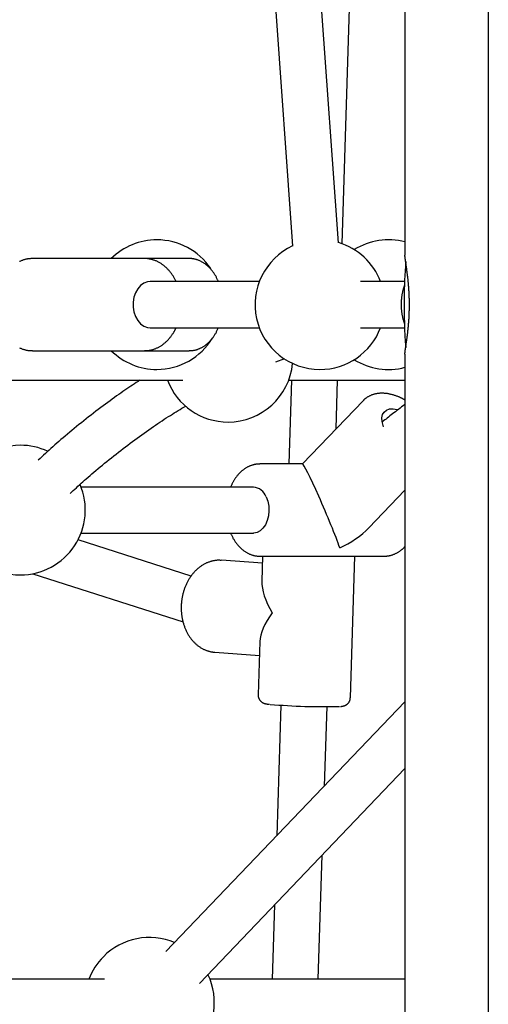
# Model space of a CAD drawing. Extents: x -4218 to 12090, y -2988 to 3298.
# Drawn here: x 1310 to 1473, y -1000 to -658 of the extents above; entities that cross this region are included whole.
import ezdxf

# ---------------------------------------------------------------- set-up
doc = ezdxf.new("R2010")
doc.units = 0

msp = doc.modelspace()

# ---------------------------------------------------------------- linework, layer by layer
at = {"color": 7, "linetype": 'Continuous'}
for p, q in [((1472.97, 835.55), (1472.97, -2213.06)), ((1444.06, 557.78), (1444.06, -740.24)), ((1421.07, -735.86), (1329.68, 537.18)), ((1313.72, 536.04), (1405.11, -737.01)), ((1422.24, -736.21), (1426.18, -614.45)), ((1334.3, -741.37), (1314.89, -741.37)), ((1353.7, -741.37), (1334.3, -741.37)), ((1369.23, -741.37), (1353.7, -741.37)), ((1393.56, -749.37), (1355.71, -749.37)), ((1443.94, -749.37), (1428.66, -749.37)), ((1355.71, -765.37), (1393.56, -765.37)), ((1428.66, -765.37), (1443.94, -765.37)), ((1314.89, -773.37), (1334.3, -773.37)), ((1334.3, -773.37), (1353.7, -773.37)), ((1353.7, -773.37), (1369.23, -773.37)), ((1353.84, -773.37), (1353.7, -773.37)), ((1444.06, -774.53), (1444.06, -1884.07)), ((1399.26, -777.27), (1402.44, -776.1)), ((1299.71, -783.62), (1367.09, -783.62)), ((1403.75, -783.62), (1444.06, -783.62)), ((1404.7, -783.62), (1403.76, -812.7)), ((1420.16, -800.52), (1420.71, -783.62)), ((1429.55, -790.72), (1408.49, -812.7)), ((1408.51, -812.7), (1393.76, -812.7)), ((1391.54, -820.7), (1331.74, -820.7)), ((1431.58, -834.85), (1444.06, -821.83)), ((1331.74, -836.7), (1391.54, -836.7)), ((1369.89, -851.65), (1330.69, -839.04)), ((1394.64, -847.19), (1380.47, -846.15)), ((1393.76, -844.7), (1436.87, -844.7)), ((1394.72, -844.7), (1394.44, -853.37)), ((1425.15, -893.86), (1426.74, -844.7)), ((1314.98, -850.79), (1367.11, -867.56)), ((1393.76, -874.35), (1393.16, -892.82)), ((1378.11, -878.06), (1393.6, -879.2)), ((1444.06, -895.32), (1361.19, -982.03)), ((1401.05, -896.45), (1399.58, -941.86)), ((1416.15, -924.52), (1417.04, -896.96)), ((1372.76, -993.09), (1444.06, -918.48)), ((1413.98, -991.62), (1415.38, -948.49)), ((1398.81, -965.83), (1397.97, -991.62)), ((1339.82, -991.62), (1168.4, -991.62)), ((1444.06, -991.62), (1376.48, -991.62))]:
    msp.add_line(p, q, dxfattribs=at)
for points in [[(1315.02, -741.4), (1314.84, -741.4), (1314.67, -741.4), (1314.49, -741.4), (1314.31, -741.4), (1314.13, -741.41), (1313.95, -741.42), (1313.76, -741.43), (1313.58, -741.45), (1313.39, -741.47), (1313.2, -741.5), (1313, -741.53), (1312.81, -741.57), (1312.61, -741.62), (1312.41, -741.67), (1312.21, -741.72), (1312, -741.78), (1311.8, -741.85), (1311.59, -741.91), (1311.38, -741.99), (1311.17, -742.07), (1310.96, -742.15), (1310.75, -742.24), (1310.54, -742.33), (1310.34, -742.43)], [(1364.67, -749.37), (1364.56, -749.14), (1364.45, -748.92), (1364.34, -748.7), (1364.23, -748.48), (1364.12, -748.26), (1364, -748.04), (1363.89, -747.82), (1363.76, -747.6), (1363.63, -747.39), (1363.5, -747.18), (1363.36, -746.97), (1363.22, -746.76), (1363.07, -746.56), (1362.92, -746.35), (1362.77, -746.15), (1362.61, -745.96), (1362.45, -745.76), (1362.28, -745.56), (1362.12, -745.37), (1361.94, -745.18), (1361.77, -745), (1361.59, -744.82), (1361.41, -744.64), (1361.23, -744.47), (1361.04, -744.3), (1360.85, -744.13), (1360.66, -743.97), (1360.47, -743.81), (1360.27, -743.66), (1360.07, -743.51), (1359.87, -743.37), (1359.67, -743.23), (1359.47, -743.1), (1359.26, -742.97), (1359.05, -742.85), (1358.84, -742.73), (1358.63, -742.61), (1358.42, -742.5), (1358.2, -742.4), (1357.99, -742.3), (1357.77, -742.21), (1357.55, -742.12), (1357.34, -742.03), (1357.12, -741.96), (1356.91, -741.88), (1356.69, -741.82), (1356.49, -741.75), (1356.28, -741.7), (1356.09, -741.64), (1355.89, -741.6), (1355.71, -741.55), (1355.52, -741.52), (1355.35, -741.48), (1355.18, -741.46), (1355.01, -741.43), (1354.85, -741.42), (1354.7, -741.4), (1354.55, -741.4), (1354.41, -741.39), (1354.27, -741.39), (1354.14, -741.39), (1354, -741.4), (1353.87, -741.4), (1353.74, -741.4)], [(1379.37, -749.37), (1379.27, -749.15), (1379.18, -748.92), (1379.08, -748.7), (1378.98, -748.48), (1378.87, -748.26), (1378.77, -748.05), (1378.66, -747.83), (1378.55, -747.61), (1378.43, -747.4), (1378.31, -747.19), (1378.18, -746.98), (1378.05, -746.77), (1377.91, -746.57), (1377.78, -746.36), (1377.63, -746.16), (1377.49, -745.96), (1377.34, -745.76), (1377.18, -745.57), (1377.03, -745.37), (1376.87, -745.18), (1376.7, -745), (1376.54, -744.81), (1376.37, -744.63), (1376.2, -744.46), (1376.03, -744.29), (1375.85, -744.12), (1375.67, -743.96), (1375.49, -743.8), (1375.3, -743.64), (1375.12, -743.5), (1374.93, -743.35), (1374.74, -743.21), (1374.55, -743.08), (1374.35, -742.95), (1374.16, -742.82), (1373.96, -742.7), (1373.76, -742.58), (1373.56, -742.47), (1373.36, -742.37), (1373.15, -742.27), (1372.95, -742.18), (1372.74, -742.09), (1372.54, -742.01), (1372.33, -741.93), (1372.13, -741.86), (1371.93, -741.79), (1371.74, -741.73), (1371.55, -741.67), (1371.37, -741.62), (1371.19, -741.58), (1371.02, -741.54), (1370.85, -741.5), (1370.69, -741.47), (1370.54, -741.44), (1370.39, -741.42), (1370.25, -741.41), (1370.12, -741.39), (1369.99, -741.39), (1369.86, -741.38), (1369.74, -741.38), (1369.63, -741.39), (1369.51, -741.39), (1369.4, -741.39), (1369.29, -741.4)], [(1444.06, -774.53), (1444.06, -774.45), (1444.07, -774.36), (1444.07, -774.28), (1444.08, -774.19), (1444.08, -774.09), (1444.09, -773.99), (1444.1, -773.89), (1444.11, -773.78), (1444.13, -773.65), (1444.14, -773.52), (1444.16, -773.39), (1444.18, -773.24), (1444.2, -773.09), (1444.22, -772.93), (1444.24, -772.76), (1444.27, -772.58), (1444.3, -772.4), (1444.32, -772.22), (1444.35, -772.02), (1444.38, -771.82), (1444.41, -771.62), (1444.44, -771.41), (1444.47, -771.19), (1444.51, -770.97), (1444.54, -770.74), (1444.58, -770.5), (1444.61, -770.26), (1444.65, -770.01), (1444.68, -769.76), (1444.72, -769.5), (1444.76, -769.23), (1444.79, -768.96), (1444.83, -768.68), (1444.87, -768.4), (1444.91, -768.11), (1444.94, -767.82), (1444.98, -767.52), (1445.02, -767.22), (1445.05, -766.91), (1445.09, -766.6), (1445.12, -766.29), (1445.16, -765.97), (1445.19, -765.64), (1445.22, -765.31), (1445.26, -764.98), (1445.29, -764.65), (1445.32, -764.31), (1445.35, -763.97), (1445.38, -763.62), (1445.4, -763.27), (1445.43, -762.92), (1445.45, -762.56), (1445.48, -762.21), (1445.5, -761.85), (1445.52, -761.49), (1445.54, -761.13), (1445.55, -760.77), (1445.57, -760.41), (1445.58, -760.04), (1445.59, -759.68), (1445.6, -759.31), (1445.61, -758.95), (1445.62, -758.58), (1445.62, -758.22), (1445.62, -757.85), (1445.63, -757.49), (1445.63, -757.12), (1445.62, -756.76), (1445.62, -756.39), (1445.61, -756.03), (1445.61, -755.67), (1445.6, -755.31), (1445.59, -754.95), (1445.58, -754.6), (1445.56, -754.24), (1445.55, -753.89), (1445.53, -753.54), (1445.51, -753.19), (1445.49, -752.85), (1445.47, -752.5), (1445.45, -752.16), (1445.43, -751.82), (1445.4, -751.48), (1445.38, -751.15), (1445.35, -750.81), (1445.32, -750.48), (1445.29, -750.16), (1445.26, -749.83), (1445.23, -749.51), (1445.2, -749.19), (1445.17, -748.88), (1445.14, -748.57), (1445.1, -748.26), (1445.07, -747.96), (1445.03, -747.66), (1445, -747.36), (1444.96, -747.07), (1444.93, -746.78), (1444.89, -746.5), (1444.85, -746.22), (1444.82, -745.94), (1444.78, -745.67), (1444.74, -745.4), (1444.71, -745.14), (1444.67, -744.88), (1444.63, -744.63), (1444.6, -744.38), (1444.56, -744.14), (1444.53, -743.9), (1444.49, -743.67), (1444.46, -743.44), (1444.43, -743.22), (1444.4, -743.01), (1444.37, -742.81), (1444.34, -742.6), (1444.31, -742.41), (1444.28, -742.23), (1444.26, -742.05), (1444.23, -741.88), (1444.21, -741.72), (1444.19, -741.56), (1444.17, -741.42), (1444.15, -741.29), (1444.13, -741.16), (1444.12, -741.04), (1444.11, -740.93), (1444.1, -740.83), (1444.09, -740.74), (1444.08, -740.66), (1444.08, -740.59), (1444.07, -740.52), (1444.07, -740.46), (1444.07, -740.4), (1444.07, -740.35), (1444.07, -740.29), (1444.07, -740.24)], [(1355.71, -749.37), (1354.75, -749.47), (1353.51, -749.94), (1352.37, -750.75), (1351.39, -751.87), (1350.62, -753.24), (1350.08, -754.81), (1349.8, -756.5), (1349.8, -758.23), (1350.08, -759.92), (1350.62, -761.49), (1351.39, -762.87), (1352.37, -763.99), (1353.51, -764.8), (1354.75, -765.26), (1355.71, -765.37)], [(1443.91, -750.73), (1443.85, -750.89), (1443.79, -751.06), (1443.73, -751.22), (1443.66, -751.39), (1443.6, -751.56), (1443.55, -751.74), (1443.49, -751.92), (1443.43, -752.11), (1443.38, -752.3), (1443.33, -752.51), (1443.27, -752.72), (1443.23, -752.94), (1443.18, -753.17), (1443.13, -753.4), (1443.09, -753.64), (1443.04, -753.89), (1443, -754.15), (1442.97, -754.41), (1442.93, -754.67), (1442.89, -754.95), (1442.86, -755.22), (1442.84, -755.5), (1442.81, -755.78), (1442.79, -756.06), (1442.77, -756.34), (1442.76, -756.63), (1442.75, -756.91), (1442.75, -757.19), (1442.75, -757.48), (1442.75, -757.76), (1442.76, -758.04), (1442.77, -758.32), (1442.79, -758.61), (1442.81, -758.89), (1442.83, -759.17), (1442.86, -759.45), (1442.89, -759.72), (1442.92, -759.99), (1442.95, -760.26), (1442.99, -760.52), (1443.03, -760.78), (1443.08, -761.04), (1443.12, -761.28), (1443.17, -761.53), (1443.22, -761.76), (1443.27, -761.99), (1443.33, -762.22), (1443.39, -762.44), (1443.45, -762.65), (1443.51, -762.86), (1443.58, -763.06), (1443.64, -763.26), (1443.71, -763.45), (1443.78, -763.65), (1443.85, -763.84), (1443.92, -764.03)], [(1353.86, -773.33), (1354, -773.33), (1354.13, -773.33), (1354.27, -773.34), (1354.41, -773.33), (1354.55, -773.33), (1354.69, -773.33), (1354.84, -773.32), (1354.99, -773.3), (1355.15, -773.28), (1355.31, -773.26), (1355.48, -773.23), (1355.66, -773.19), (1355.83, -773.16), (1356.02, -773.11), (1356.21, -773.06), (1356.4, -773.01), (1356.6, -772.95), (1356.8, -772.89), (1357, -772.82), (1357.21, -772.75), (1357.42, -772.67), (1357.63, -772.59), (1357.84, -772.5), (1358.05, -772.41), (1358.26, -772.31), (1358.46, -772.21), (1358.67, -772.11), (1358.87, -771.99), (1359.07, -771.88), (1359.27, -771.76), (1359.47, -771.64), (1359.66, -771.51), (1359.86, -771.38), (1360.05, -771.24), (1360.24, -771.1), (1360.43, -770.95), (1360.61, -770.8), (1360.8, -770.65), (1360.98, -770.49), (1361.16, -770.33), (1361.34, -770.17), (1361.51, -770), (1361.69, -769.82), (1361.86, -769.65), (1362.02, -769.47), (1362.19, -769.28), (1362.35, -769.09), (1362.51, -768.9), (1362.67, -768.7), (1362.82, -768.5), (1362.97, -768.3), (1363.11, -768.1), (1363.25, -767.91), (1363.39, -767.71), (1363.51, -767.52), (1363.64, -767.34), (1363.75, -767.16), (1363.86, -766.99), (1363.96, -766.83), (1364.05, -766.67), (1364.14, -766.53), (1364.21, -766.39), (1364.29, -766.26), (1364.35, -766.14), (1364.41, -766.02), (1364.46, -765.91), (1364.5, -765.81), (1364.55, -765.72), (1364.58, -765.63), (1364.62, -765.54), (1364.65, -765.45), (1364.69, -765.37)], [(1369.25, -773.33), (1369.41, -773.33), (1369.56, -773.33), (1369.71, -773.33), (1369.86, -773.33), (1370.02, -773.32), (1370.18, -773.31), (1370.34, -773.3), (1370.5, -773.28), (1370.67, -773.26), (1370.84, -773.23), (1371.01, -773.2), (1371.18, -773.16), (1371.36, -773.12), (1371.54, -773.07), (1371.72, -773.01), (1371.91, -772.96), (1372.1, -772.89), (1372.29, -772.82), (1372.48, -772.75), (1372.67, -772.68), (1372.86, -772.59), (1373.06, -772.51), (1373.25, -772.42), (1373.44, -772.32), (1373.63, -772.22), (1373.82, -772.12), (1374.01, -772.01), (1374.19, -771.89), (1374.38, -771.77), (1374.56, -771.65), (1374.74, -771.52), (1374.92, -771.39), (1375.09, -771.26), (1375.27, -771.12), (1375.44, -770.98), (1375.61, -770.83), (1375.78, -770.68), (1375.95, -770.52), (1376.12, -770.36), (1376.28, -770.2), (1376.44, -770.03), (1376.6, -769.85), (1376.76, -769.68), (1376.91, -769.5), (1377.06, -769.32), (1377.21, -769.13), (1377.36, -768.94), (1377.5, -768.75), (1377.65, -768.56), (1377.78, -768.36), (1377.92, -768.16), (1378.05, -767.96), (1378.18, -767.75), (1378.3, -767.55), (1378.43, -767.34), (1378.54, -767.13), (1378.66, -766.91), (1378.77, -766.7), (1378.87, -766.48), (1378.98, -766.26), (1379.08, -766.04), (1379.18, -765.81), (1379.28, -765.59), (1379.38, -765.37)], [(1310.39, -772.34), (1310.6, -772.43), (1310.82, -772.53), (1311.04, -772.62), (1311.25, -772.7), (1311.47, -772.78), (1311.68, -772.85), (1311.89, -772.92), (1312.1, -772.98), (1312.3, -773.04), (1312.5, -773.09), (1312.7, -773.14), (1312.89, -773.18), (1313.08, -773.22), (1313.27, -773.25), (1313.45, -773.28), (1313.63, -773.3), (1313.8, -773.31), (1313.97, -773.33), (1314.13, -773.33), (1314.29, -773.34), (1314.45, -773.34), (1314.61, -773.33), (1314.77, -773.33), (1314.93, -773.33)], [(1352.17, -783.62), (1351.53, -784.04), (1350.89, -784.45), (1350.25, -784.87), (1349.61, -785.29), (1348.95, -785.72), (1348.29, -786.16), (1347.62, -786.61), (1346.94, -787.08), (1346.24, -787.56), (1345.53, -788.05), (1344.81, -788.56), (1344.07, -789.08), (1343.33, -789.62), (1342.56, -790.17), (1341.79, -790.74), (1341, -791.32), (1340.19, -791.91), (1339.38, -792.52), (1338.55, -793.13), (1337.72, -793.76), (1336.88, -794.4), (1336.04, -795.05), (1335.2, -795.7), (1334.35, -796.36), (1333.51, -797.03), (1332.67, -797.7), (1331.84, -798.37), (1331.01, -799.04), (1330.19, -799.71), (1329.38, -800.37), (1328.58, -801.03), (1327.79, -801.69), (1327.01, -802.34), (1326.25, -802.99), (1325.5, -803.62), (1324.77, -804.25), (1324.05, -804.88), (1323.34, -805.49), (1322.65, -806.1), (1321.97, -806.71), (1321.31, -807.3), (1320.65, -807.9), (1320.01, -808.48), (1319.38, -809.07), (1318.75, -809.65), (1318.13, -810.22), (1317.51, -810.8), (1316.9, -811.38)], [(1444.06, -790.48), (1443.94, -790.41), (1443.83, -790.34), (1443.71, -790.27), (1443.59, -790.2), (1443.47, -790.13), (1443.34, -790.05), (1443.2, -789.98), (1443.06, -789.91), (1442.9, -789.83), (1442.74, -789.75), (1442.57, -789.67), (1442.4, -789.6), (1442.21, -789.51), (1442.02, -789.43), (1441.81, -789.35), (1441.6, -789.27), (1441.38, -789.19), (1441.16, -789.1), (1440.93, -789.02), (1440.69, -788.94), (1440.45, -788.86), (1440.2, -788.78), (1439.96, -788.71), (1439.71, -788.64), (1439.46, -788.57), (1439.22, -788.51), (1438.97, -788.45), (1438.72, -788.4), (1438.48, -788.35), (1438.23, -788.31), (1437.98, -788.27), (1437.74, -788.24), (1437.49, -788.21), (1437.25, -788.19), (1437.01, -788.17), (1436.77, -788.15), (1436.53, -788.14), (1436.29, -788.13), (1436.05, -788.13), (1435.82, -788.14), (1435.59, -788.14), (1435.36, -788.16), (1435.13, -788.18), (1434.91, -788.2), (1434.68, -788.23), (1434.47, -788.26), (1434.25, -788.29), (1434.03, -788.33), (1433.82, -788.38), (1433.61, -788.43), (1433.4, -788.48), (1433.19, -788.54), (1432.99, -788.6), (1432.79, -788.67), (1432.59, -788.74), (1432.4, -788.82), (1432.21, -788.9), (1432.02, -788.98), (1431.84, -789.07), (1431.66, -789.16), (1431.49, -789.25), (1431.32, -789.34), (1431.16, -789.43), (1431.01, -789.52), (1430.86, -789.62), (1430.72, -789.7), (1430.59, -789.79), (1430.47, -789.88), (1430.35, -789.96), (1430.25, -790.04), (1430.15, -790.12), (1430.06, -790.2), (1429.98, -790.27), (1429.9, -790.35), (1429.83, -790.42), (1429.77, -790.48), (1429.71, -790.55), (1429.66, -790.62), (1429.6, -790.68), (1429.55, -790.75)], [(1328.01, -822.89), (1328.53, -822.4), (1329.05, -821.91), (1329.58, -821.42), (1330.11, -820.93), (1330.65, -820.43), (1331.2, -819.92), (1331.77, -819.41), (1332.35, -818.88), (1332.95, -818.35), (1333.56, -817.8), (1334.2, -817.25), (1334.85, -816.68), (1335.52, -816.11), (1336.2, -815.52), (1336.91, -814.93), (1337.63, -814.32), (1338.37, -813.7), (1339.12, -813.08), (1339.89, -812.44), (1340.67, -811.81), (1341.46, -811.16), (1342.25, -810.52), (1343.05, -809.88), (1343.86, -809.24), (1344.67, -808.61), (1345.48, -807.98), (1346.29, -807.35), (1347.1, -806.73), (1347.91, -806.12), (1348.72, -805.5), (1349.54, -804.9), (1350.36, -804.29), (1351.18, -803.7), (1352, -803.1), (1352.81, -802.52), (1353.63, -801.94), (1354.43, -801.37), (1355.24, -800.8), (1356.03, -800.25), (1356.82, -799.71), (1357.59, -799.18), (1358.36, -798.66), (1359.11, -798.16), (1359.85, -797.66), (1360.58, -797.18), (1361.3, -796.71), (1362.01, -796.26), (1362.71, -795.81), (1363.4, -795.38), (1364.08, -794.96), (1364.75, -794.54), (1365.41, -794.14), (1366.07, -793.74), (1366.73, -793.35), (1367.38, -792.96), (1368.03, -792.57)], [(1444.06, -792.07), (1443.49, -792.48), (1442.93, -792.9), (1442.37, -793.31), (1441.82, -793.72), (1441.28, -794.13), (1440.76, -794.53), (1440.24, -794.92), (1439.75, -795.3), (1439.27, -795.67), (1438.81, -796.03), (1438.36, -796.39), (1437.93, -796.73), (1437.51, -797.08), (1437.09, -797.42), (1436.68, -797.75), (1436.27, -798.09)], [(1436.68, -799.79), (1436.51, -799.37), (1436.14, -797.98), (1436.08, -796.69), (1436.33, -795.56), (1436.88, -794.65), (1437.7, -793.98), (1438.76, -793.6), (1440.01, -793.53), (1441.39, -793.76), (1441.57, -793.81)], [(1393.74, -812.73), (1393.57, -812.73), (1393.4, -812.73), (1393.23, -812.74), (1393.06, -812.74), (1392.89, -812.75), (1392.72, -812.76), (1392.54, -812.78), (1392.37, -812.8), (1392.19, -812.83), (1392.01, -812.86), (1391.83, -812.9), (1391.65, -812.95), (1391.46, -812.99), (1391.27, -813.05), (1391.09, -813.11), (1390.9, -813.17), (1390.71, -813.24), (1390.51, -813.31), (1390.32, -813.39), (1390.13, -813.47), (1389.94, -813.56), (1389.75, -813.65), (1389.55, -813.74), (1389.36, -813.84), (1389.18, -813.95), (1388.99, -814.06), (1388.8, -814.17), (1388.62, -814.29), (1388.44, -814.41), (1388.26, -814.54), (1388.08, -814.67), (1387.9, -814.8), (1387.73, -814.94), (1387.55, -815.09), (1387.38, -815.23), (1387.21, -815.38), (1387.04, -815.54), (1386.88, -815.7), (1386.71, -815.86), (1386.55, -816.03), (1386.39, -816.21), (1386.24, -816.38), (1386.08, -816.56), (1385.93, -816.74), (1385.78, -816.93), (1385.64, -817.11), (1385.49, -817.3), (1385.35, -817.5), (1385.22, -817.69), (1385.09, -817.88), (1384.96, -818.08), (1384.83, -818.27), (1384.71, -818.47), (1384.6, -818.67), (1384.48, -818.87), (1384.37, -819.07), (1384.27, -819.27), (1384.17, -819.47), (1384.08, -819.67), (1383.98, -819.88), (1383.89, -820.08), (1383.8, -820.29), (1383.71, -820.49), (1383.62, -820.7)], [(1395.92, -824.12), (1396.48, -825.63), (1396.81, -827.3), (1396.88, -829.02), (1396.71, -830.73), (1396.3, -832.35), (1395.66, -833.79), (1394.83, -835), (1393.85, -835.91), (1392.76, -836.49), (1391.61, -836.7), (1391.54, -836.7)], [(1383.62, -836.7), (1383.72, -836.92), (1383.81, -837.13), (1383.91, -837.35), (1384.01, -837.57), (1384.11, -837.79), (1384.21, -838), (1384.32, -838.22), (1384.43, -838.43), (1384.55, -838.64), (1384.67, -838.85), (1384.79, -839.06), (1384.92, -839.26), (1385.05, -839.47), (1385.19, -839.67), (1385.33, -839.87), (1385.48, -840.07), (1385.63, -840.27), (1385.78, -840.46), (1385.94, -840.66), (1386.09, -840.85), (1386.26, -841.04), (1386.42, -841.22), (1386.59, -841.4), (1386.76, -841.58), (1386.93, -841.75), (1387.11, -841.92), (1387.29, -842.08), (1387.47, -842.24), (1387.65, -842.39), (1387.84, -842.54), (1388.03, -842.69), (1388.22, -842.83), (1388.41, -842.97), (1388.6, -843.1), (1388.8, -843.22), (1389, -843.34), (1389.2, -843.46), (1389.4, -843.57), (1389.6, -843.68), (1389.8, -843.78), (1390.01, -843.87), (1390.21, -843.96), (1390.42, -844.04), (1390.62, -844.12), (1390.82, -844.2), (1391.02, -844.26), (1391.22, -844.33), (1391.42, -844.38), (1391.6, -844.44), (1391.79, -844.48), (1391.97, -844.53), (1392.14, -844.56), (1392.32, -844.59), (1392.48, -844.62), (1392.64, -844.64), (1392.8, -844.66), (1392.95, -844.67), (1393.09, -844.68), (1393.23, -844.68), (1393.37, -844.68), (1393.51, -844.68), (1393.64, -844.67), (1393.77, -844.66), (1393.91, -844.66)], [(1436.96, -844.66), (1437.11, -844.66), (1437.26, -844.66), (1437.42, -844.66), (1437.57, -844.65), (1437.73, -844.65), (1437.89, -844.64), (1438.05, -844.62), (1438.22, -844.6), (1438.38, -844.58), (1438.55, -844.55), (1438.73, -844.51), (1438.9, -844.47), (1439.08, -844.43), (1439.26, -844.38), (1439.44, -844.32), (1439.63, -844.26), (1439.82, -844.2), (1440.01, -844.13), (1440.2, -844.05), (1440.39, -843.97), (1440.59, -843.89), (1440.78, -843.8), (1440.97, -843.71), (1441.16, -843.61), (1441.35, -843.51), (1441.53, -843.4), (1441.72, -843.29), (1441.9, -843.18), (1442.07, -843.07), (1442.24, -842.95), (1442.4, -842.84), (1442.56, -842.73), (1442.7, -842.62), (1442.84, -842.52), (1442.98, -842.42), (1443.1, -842.32), (1443.22, -842.22), (1443.32, -842.13), (1443.43, -842.04), (1443.52, -841.96), (1443.6, -841.88), (1443.68, -841.8), (1443.75, -841.73), (1443.82, -841.65), (1443.88, -841.58), (1443.94, -841.51), (1444, -841.44), (1444.06, -841.37)], [(1380.28, -846.16), (1380.08, -846.16), (1379.89, -846.15), (1379.69, -846.15), (1379.49, -846.14), (1379.29, -846.14), (1379.1, -846.15), (1378.89, -846.15), (1378.69, -846.17), (1378.49, -846.19), (1378.28, -846.21), (1378.08, -846.24), (1377.87, -846.28), (1377.66, -846.32), (1377.45, -846.36), (1377.23, -846.41), (1377.02, -846.47), (1376.81, -846.53), (1376.59, -846.59), (1376.38, -846.66), (1376.16, -846.73), (1375.94, -846.81), (1375.73, -846.89), (1375.51, -846.98), (1375.3, -847.07), (1375.09, -847.17), (1374.88, -847.27), (1374.67, -847.38), (1374.46, -847.49), (1374.25, -847.6), (1374.05, -847.72), (1373.85, -847.84), (1373.64, -847.97), (1373.44, -848.1), (1373.25, -848.24), (1373.05, -848.38), (1372.86, -848.53), (1372.66, -848.68), (1372.47, -848.83), (1372.28, -848.99), (1372.1, -849.15), (1371.91, -849.31), (1371.73, -849.48), (1371.55, -849.66), (1371.37, -849.83), (1371.2, -850.01), (1371.03, -850.2), (1370.86, -850.39), (1370.69, -850.58), (1370.52, -850.78), (1370.36, -850.98), (1370.2, -851.18), (1370.04, -851.39), (1369.89, -851.6), (1369.74, -851.81), (1369.59, -852.03), (1369.45, -852.25), (1369.3, -852.47), (1369.16, -852.69), (1369.03, -852.92), (1368.89, -853.16), (1368.76, -853.39), (1368.64, -853.63), (1368.51, -853.87), (1368.39, -854.11), (1368.28, -854.36), (1368.16, -854.6), (1368.05, -854.85), (1367.95, -855.11), (1367.84, -855.36), (1367.74, -855.62), (1367.65, -855.88), (1367.55, -856.14), (1367.47, -856.4), (1367.38, -856.67), (1367.3, -856.93), (1367.22, -857.2), (1367.15, -857.47), (1367.08, -857.74), (1367.01, -858.02), (1366.95, -858.29), (1366.89, -858.56), (1366.83, -858.84), (1366.78, -859.12), (1366.73, -859.4), (1366.69, -859.68), (1366.65, -859.96), (1366.62, -860.24), (1366.58, -860.52), (1366.56, -860.8), (1366.53, -861.08), (1366.51, -861.36), (1366.5, -861.65), (1366.48, -861.93), (1366.48, -862.21), (1366.47, -862.5), (1366.47, -862.78), (1366.48, -863.06), (1366.48, -863.35), (1366.49, -863.63), (1366.51, -863.91), (1366.53, -864.19), (1366.55, -864.47), (1366.58, -864.75), (1366.61, -865.03), (1366.65, -865.31), (1366.69, -865.59), (1366.73, -865.87), (1366.78, -866.14), (1366.83, -866.42), (1366.89, -866.69), (1366.95, -866.96), (1367.01, -867.23), (1367.08, -867.5), (1367.15, -867.77), (1367.22, -868.04), (1367.3, -868.3), (1367.38, -868.56), (1367.47, -868.82), (1367.56, -869.08), (1367.66, -869.34), (1367.75, -869.59), (1367.86, -869.84), (1367.96, -870.09), (1368.07, -870.34), (1368.18, -870.59), (1368.3, -870.83), (1368.42, -871.07), (1368.54, -871.3), (1368.67, -871.54), (1368.8, -871.77), (1368.94, -872), (1369.08, -872.22), (1369.22, -872.44), (1369.36, -872.66), (1369.51, -872.88), (1369.66, -873.09), (1369.82, -873.3), (1369.97, -873.5), (1370.13, -873.7), (1370.3, -873.9), (1370.46, -874.09), (1370.63, -874.28), (1370.81, -874.47), (1370.98, -874.65), (1371.16, -874.82), (1371.34, -875), (1371.53, -875.17), (1371.71, -875.33), (1371.9, -875.49), (1372.1, -875.65), (1372.29, -875.8), (1372.49, -875.95), (1372.68, -876.09), (1372.88, -876.23), (1373.09, -876.36), (1373.29, -876.49), (1373.5, -876.61), (1373.71, -876.73), (1373.92, -876.84), (1374.13, -876.95), (1374.34, -877.06), (1374.56, -877.16), (1374.77, -877.25), (1374.98, -877.34), (1375.19, -877.42), (1375.4, -877.49), (1375.6, -877.57), (1375.8, -877.63), (1375.99, -877.69), (1376.17, -877.74), (1376.35, -877.79), (1376.52, -877.84), (1376.69, -877.87), (1376.85, -877.91), (1377, -877.94), (1377.14, -877.96), (1377.28, -877.98), (1377.41, -878), (1377.54, -878.01), (1377.66, -878.02), (1377.78, -878.03), (1377.89, -878.04), (1378.01, -878.04), (1378.12, -878.05)], [(1393.18, -892.82), (1393.18, -892.87), (1393.17, -892.93), (1393.16, -892.98), (1393.16, -893.04), (1393.15, -893.09), (1393.15, -893.15), (1393.15, -893.21), (1393.16, -893.28), (1393.17, -893.35), (1393.18, -893.42), (1393.19, -893.49), (1393.21, -893.57), (1393.23, -893.65), (1393.26, -893.73), (1393.29, -893.81), (1393.32, -893.9), (1393.35, -893.98), (1393.39, -894.07), (1393.43, -894.16), (1393.47, -894.24), (1393.51, -894.33), (1393.56, -894.42), (1393.61, -894.5), (1393.66, -894.58), (1393.71, -894.65), (1393.76, -894.73), (1393.82, -894.8), (1393.87, -894.87), (1393.93, -894.93), (1393.99, -895), (1394.04, -895.06), (1394.1, -895.11), (1394.16, -895.17), (1394.22, -895.22), (1394.28, -895.27), (1394.34, -895.32), (1394.4, -895.36), (1394.46, -895.4), (1394.52, -895.44), (1394.57, -895.48), (1394.63, -895.52), (1394.69, -895.55), (1394.74, -895.58), (1394.8, -895.61), (1394.85, -895.64), (1394.91, -895.67), (1394.96, -895.69), (1395.01, -895.71), (1395.06, -895.73), (1395.11, -895.75), (1395.16, -895.77), (1395.21, -895.79), (1395.25, -895.81), (1395.3, -895.82), (1395.35, -895.84), (1395.39, -895.85), (1395.44, -895.87), (1395.48, -895.88), (1395.53, -895.89), (1395.57, -895.9), (1395.62, -895.92), (1395.67, -895.93), (1395.72, -895.94), (1395.77, -895.95), (1395.82, -895.96), (1395.88, -895.97), (1395.94, -895.98), (1395.99, -896), (1396.05, -896.01), (1396.11, -896.02), (1396.17, -896.03), (1396.23, -896.04), (1396.28, -896.05), (1396.34, -896.05), (1396.39, -896.06), (1396.44, -896.07), (1396.49, -896.08), (1396.55, -896.09), (1396.6, -896.09), (1396.65, -896.1), (1396.7, -896.1), (1396.75, -896.11), (1396.81, -896.12), (1396.86, -896.12), (1396.91, -896.13), (1396.97, -896.13), (1397.02, -896.14), (1397.07, -896.14)], [(1421.71, -896.87), (1421.78, -896.87), (1421.85, -896.86), (1421.92, -896.86), (1421.99, -896.85), (1422.06, -896.85), (1422.13, -896.84), (1422.19, -896.83), (1422.26, -896.82), (1422.33, -896.81), (1422.39, -896.8), (1422.45, -896.79), (1422.51, -896.78), (1422.58, -896.77), (1422.64, -896.76), (1422.7, -896.74), (1422.76, -896.73), (1422.82, -896.72), (1422.87, -896.7), (1422.93, -896.68), (1422.99, -896.66), (1423.05, -896.64), (1423.11, -896.62), (1423.17, -896.6), (1423.24, -896.58), (1423.3, -896.55), (1423.36, -896.52), (1423.43, -896.49), (1423.5, -896.46), (1423.56, -896.42), (1423.63, -896.38), (1423.7, -896.34), (1423.77, -896.3), (1423.84, -896.25), (1423.91, -896.2), (1423.97, -896.15), (1424.04, -896.1), (1424.11, -896.04), (1424.18, -895.98), (1424.25, -895.91), (1424.31, -895.85), (1424.38, -895.78), (1424.44, -895.7), (1424.5, -895.62), (1424.56, -895.55), (1424.62, -895.46), (1424.68, -895.38), (1424.73, -895.3), (1424.78, -895.21), (1424.83, -895.13), (1424.87, -895.04), (1424.91, -894.95), (1424.95, -894.87), (1424.98, -894.78), (1425.01, -894.69), (1425.04, -894.61), (1425.06, -894.52), (1425.08, -894.44), (1425.09, -894.35), (1425.1, -894.27), (1425.1, -894.19), (1425.11, -894.1), (1425.11, -894.02), (1425.11, -893.94), (1425.11, -893.86)]]:
    msp.add_lwpolyline(points, dxfattribs=at)
for centre, radius, start, end in [((1358.04, -757.37), 22.5, 90, 134.6746), ((1358.04, -757.37), 22.5, 33.9895, 90), ((1438.34, -757.37), 22.5, 75.2755, 121.8473), ((1414.59, -757.37), 22.5, 114.9337, 270), ((1414.59, -757.37), 22.5, 20.8275, 73.2787), ((1585.82, -754.27), 141.98, 175.2187, 180.4539), ((1625.67, -758.59), 181.85, 178.9928, 184.3141), ((1414.59, -757.37), 22.5, 270, 339.1725), ((1358.04, -757.37), 22.5, 270, 328.9608), ((1358.04, -757.37), 22.5, 225.3254, 270), ((1382.72, -775.62), 22.5, 270, 354.5095), ((1438.34, -757.37), 22.5, 238.1527, 284.7245), ((1382.72, -775.62), 22.5, 200.8275, 270), ((1310.71, -828.7), 22.5, 90, 159.1725), ((1310.71, -828.7), 22.5, 65.1709, 90), ((1310.71, -828.7), 22.5, 270, 23.1954), ((1391.05, -825.84), 5.17, 19.5038, 84.6372), ((1310.71, -828.7), 22.5, 200.8275, 270), ((1416.08, -673.98), 222.97, 265.1704, 271.3509), ((1355.45, -999.62), 22.5, 67.1276, 135.2384), ((1355.45, -999.62), 22.5, 135.2384, 159.1725), ((1355.45, -999.62), 22.5, 315.2384, 25.4726)]:
    msp.add_arc(centre, radius, start, end, dxfattribs=at)
for centre, major_axis, ratio, start_param, end_param in [((1415.32, -828.7), (-6.83, 16), 0.050601, 3.729471, 6.261598), ((1415.32, -828.7), (20.8, 8.87), 0.640206, 4.733977, 5.300267), ((1410.09, -864.38), (-13.88, 15.44), 0.468985, 0.45458, 1.170851), ((1410.09, -864.38), (15.19, 13.66), 0.440514, 2.025377, 2.741648)]:
    msp.add_ellipse(centre, major_axis=major_axis, ratio=ratio, start_param=start_param, end_param=end_param, dxfattribs=at)

doc.saveas('drawing.dxf')
